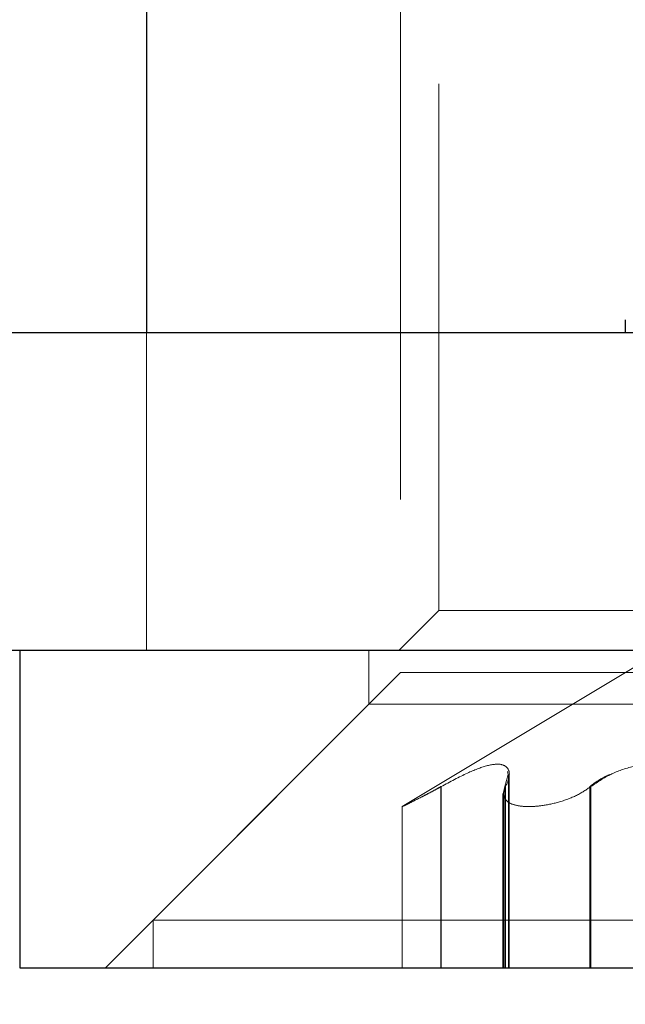
# Model space of a CAD drawing. Units: millimetres. Extents: x 0 to 420, y 0 to 297.
# Drawn here: x 298 to 299, y 234 to 237 of the extents above; entities that cross this region are included whole.
import ezdxf

# ---------------------------------------------------------------- set-up
doc = ezdxf.new("R2010")
doc.units = ezdxf.units.MM
doc.linetypes.add('HIDDEN', pattern=[1.905, 1.27, -0.635])
doc.styles.add('SLDTEXTSTYLE0', font='TXT', dxfattribs={"width": 0.605})
doc.dimstyles.new('SLDDIMSTYLE1', dxfattribs={"dimtxt": 2.568319, "dimasz": 2.5, "dimexe": 0, "dimexo": 0.0625, "dimgap": 0.64208, "dimtad": 1, "dimdec": 1, "dimlfac": 7, "dimrnd": 1e-09, "dimzin": 12, "dimdsep": 46, "dimtxsty": 'SLDTEXTSTYLE0', "dimsah": 1, "dimcen": 0.09, "dimadec": 0, "dimazin": 3, "dimtfac": 1, "dimtdec": 1, "dimtmove": 0, "dimatfit": 0, "dimfxl": 0, "dimfrac": 2, "dimtolj": 1, "dimtzin": 12, "dimarcsym": 0})

# ---------------------------------------------------------------- blocks, each defined once
blk = doc.blocks.new('_D_12')
at = {"color": 7, "linetype": 'Continuous', "lineweight": 0}
for p, q in [((269.4825, 242.3662), (269.4825, 247.3662)), ((301.1825, 242.3662), (268.4825, 242.3662)), ((269.4825, 235.9377), (269.4825, 242.3662)), ((276.1825, 235.9377), (268.4825, 235.9377)), ((269.4825, 235.9377), (269.4825, 230.9377))]:
    blk.add_line(p, q, dxfattribs=at)
at = {"color": 7, "linetype": 'Continuous', "lineweight": 18}
for points in [[(269.4825, 242.3662), (269.8575, 244.8662), (269.1075, 244.8662)], [(269.4825, 235.9377), (269.1075, 233.4377), (269.8575, 233.4377)]]:
    blk.add_solid(points, dxfattribs=at)
at = {"color": 7, "linetype": 'Continuous', "lineweight": 18, "insert": (266.0718, 237.1921), "char_height": 2.64583, "attachment_point": 1, "rotation": 90, "style": 'SLDTEXTSTYLE0'}
blk.add_mtext('45', dxfattribs=at)

msp = doc.modelspace()

# ---------------------------------------------------------------- linework, layer by layer
at = {"color": 7, "linetype": 'Continuous', "lineweight": 25}
for p, q in [((298.1968, 241.3662), (298.1968, 235.9377)), ((299.2736, 235.9662), (299.2736, 235.9377)), ((276.4825, 235.9377), (340.7682, 235.9377)), ((276.4825, 235.2234), (340.7682, 235.2234)), ((297.9111, 235.2234), (297.9111, 234.5091)), ((297.9111, 234.5091), (299.3397, 234.5091))]:
    msp.add_line(p, q, dxfattribs=at)
at = {"color": 7, "linetype": 'HIDDEN', "lineweight": 18}
for p, q in [((298.7682, 238.7378), (298.7682, 235.1734)), ((298.8539, 238.4019), (298.8539, 235.3127)), ((298.1968, 235.9377), (298.1968, 235.2234)), ((298.8539, 235.3127), (298.7647, 235.2234)), ((299.8254, 235.3127), (298.8539, 235.3127)), ((298.6968, 235.2234), (298.6968, 235.1019)), ((299.3397, 235.2131), (298.7718, 234.8719)), ((298.7682, 235.1734), (298.2111, 234.6162)), ((298.7682, 235.1734), (299.341, 235.1734)), ((298.6968, 235.1019), (298.1039, 234.5091)), ((299.3397, 235.1019), (298.6968, 235.1019)), ((299.009, 234.9512), (299.0101, 234.9441)), ((299.0029, 234.9169), (299.0105, 234.9444)), ((299.0113, 234.5091), (299.0113, 234.9444)), ((299.0128, 234.9437), (299.0128, 234.944)), ((299.0128, 234.5091), (299.0128, 234.9437)), ((298.8589, 234.9169), (298.8589, 234.5091)), ((298.8589, 234.9169), (298.8589, 234.5091)), ((298.8594, 234.9169), (298.8594, 234.5091)), ((298.8594, 234.9169), (298.8594, 234.5091)), ((299.0029, 234.9169), (298.999, 234.9006)), ((299.0029, 234.9169), (299.0029, 234.5091)), ((299.0029, 234.9169), (299.0029, 234.5091)), ((299.0045, 234.9169), (299.0045, 234.5091)), ((299.0045, 234.9169), (299.0045, 234.5091)), ((299.194, 234.9169), (299.194, 234.5091)), ((299.194, 234.9169), (299.194, 234.5091)), ((299.1962, 234.9169), (299.1962, 234.5091)), ((299.1962, 234.9169), (299.1962, 234.5091)), ((298.998, 234.9008), (298.998, 234.9006)), ((298.998, 234.9006), (298.998, 234.5091)), ((298.9999, 234.901), (298.9999, 234.5091)), ((298.7718, 234.872), (298.7718, 234.5091)), ((298.2111, 234.6162), (299.3423, 234.6162)), ((298.2111, 234.6162), (298.2111, 234.5091))]:
    msp.add_line(p, q, dxfattribs=at)
for points, knots in [([(298.8594, 234.9169), (298.8796, 234.9277), (298.9162, 234.9474), (298.963, 234.9657), (298.9949, 234.9692), (299.0113, 234.9589), (299.0147, 234.9406), (299.0079, 234.9247), (299.0045, 234.9169)], [0, 0, 0, 0, 0.20739, 0.376927, 0.547481, 0.695939, 0.85223, 1, 1, 1, 1]), ([(299.1962, 234.9169), (299.212, 234.9277), (299.2408, 234.9474), (299.2982, 234.9657), (299.3549, 234.9692), (299.4076, 234.9589), (299.4517, 234.9406), (299.4743, 234.9247), (299.4853, 234.9169)], [0, 0, 0, 0, 0.207366, 0.376907, 0.547465, 0.695925, 0.852213, 1, 1, 1, 1]), ([(299.2448, 234.946), (299.2393, 234.9438), (299.2192, 234.9361), (299.2046, 234.925), (299.194, 234.9169)], [0, 0, 0, 0, 0.276359, 1, 1, 1, 1]), ([(298.7885, 234.8801), (298.7835, 234.8777), (298.7739, 234.8729), (298.7704, 234.8713), (298.7756, 234.8737), (298.7917, 234.8815), (298.8166, 234.894), (298.8408, 234.9067), (298.8558, 234.9149), (298.8594, 234.9169)], [0, 0, 0, 0, 0.144595, 0.276564, 0.436446, 0.596113, 0.761568, 0.942363, 1, 1, 1, 1]), ([(298.8594, 234.9169), (298.8467, 234.91), (298.8213, 234.8963), (298.7912, 234.8813), (298.7749, 234.8734), (298.7703, 234.8712), (298.7754, 234.8737), (298.7913, 234.8815), (298.8162, 234.894), (298.8403, 234.9067), (298.8553, 234.9149), (298.8589, 234.9169)], [0, 0, 0, 0, 0.140314, 0.281263, 0.408352, 0.499629, 0.610213, 0.720648, 0.835086, 0.960135, 1, 1, 1, 1]), ([(299.1962, 234.9169), (299.1861, 234.91), (299.1659, 234.8963), (299.1251, 234.8813), (299.087, 234.8734), (299.0543, 234.8712), (299.028, 234.8737), (299.0085, 234.8815), (298.9989, 234.894), (298.9996, 234.9067), (299.0036, 234.9149), (299.0045, 234.9169)], [0, 0, 0, 0, 0.140283, 0.281236, 0.408328, 0.49982, 0.610199, 0.720633, 0.83507, 0.960117, 1, 1, 1, 1])]:
    msp.add_open_spline(points, degree=3, knots=knots, dxfattribs=at)

# ---------------------------------------------------------------- dimensions: what is measured, and where the dimension line sits
at = {"color": 7, "linetype": 'Continuous', "lineweight": 18}
dim = msp.add_linear_dim(base=(269.4825, 242.3662), p1=(276.4825, 235.9377), p2=(301.4825, 242.3662), angle=90, dimstyle='SLDDIMSTYLE1', dxfattribs=at)
dim.commit()
dim.dimension.update_dxf_attribs({"geometry": '_D_12', "text_midpoint": (269.4825, 239.1519), "dimtype": 160})

doc.saveas('drawing.dxf')
